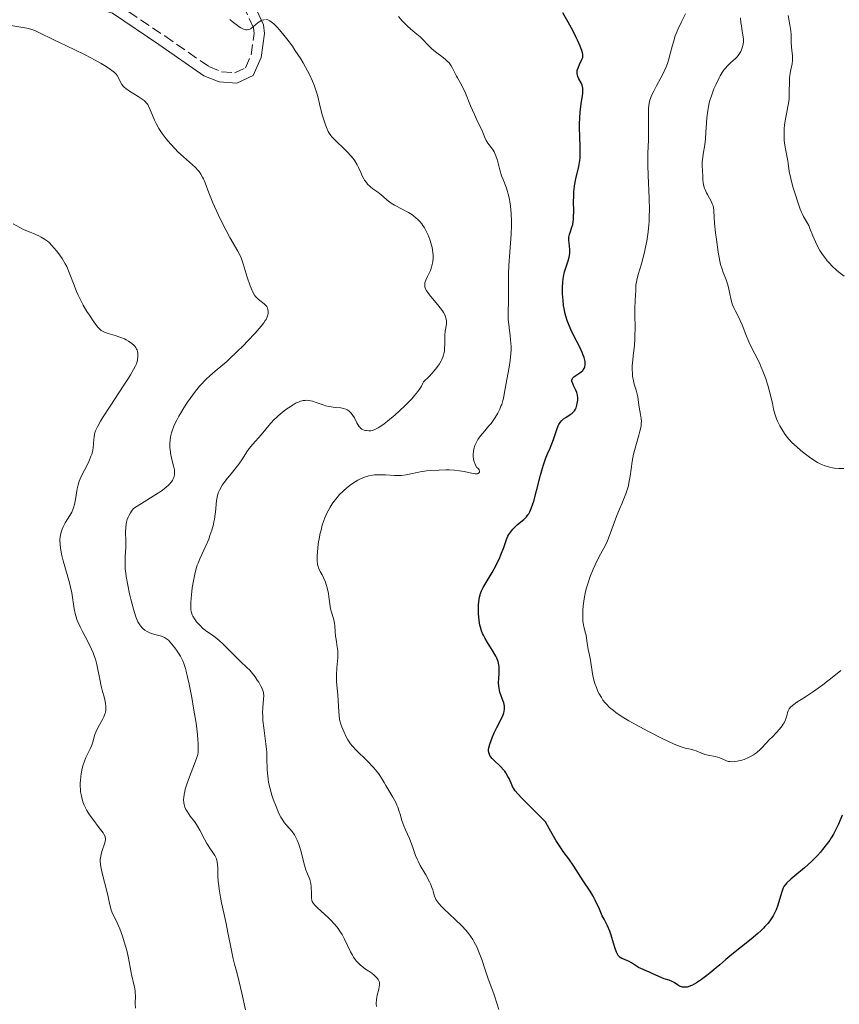
# Model space of a CAD drawing. Units: metres. Extents: x 651336 to 654789, y 4750920 to 4753307.
# Drawn here: x 652083 to 652223, y 4752641 to 4752809 of the extents above; entities that cross this region are included whole.
import ezdxf

# ---------------------------------------------------------------- set-up
doc = ezdxf.new("R2010")
doc.units = ezdxf.units.M
doc.header["$MEASUREMENT"] = 0
doc.linetypes.add('DGN Style 3', pattern=[2.435891, 1.739922, -0.695969])
for name, color, linetype, lineweight in [('Camino', 7, 'DGN Style 3', 0), ('Curva de nivel directora', 30, 'Continuous', 30), ('Curva de nivel intermedia', 30, 'Continuous', 0), ('Margen derecho', 7, 'Continuous', 0)]:
    doc.layers.add(name, color=color, linetype=linetype, lineweight=lineweight)

msp = doc.modelspace()

# ---------------------------------------------------------------- linework, layer by layer
at = {"layer": 'Camino', "color": 7, "linetype": 'DGN Style 3', "lineweight": 0}
msp.add_polyline3d([(652089.28, 4752813.44, 1013.66), (652096.74, 4752812.63, 1012.71), (652099.74, 4752811.8, 1012.71), (652107.88, 4752806.3, 1012.6), (652115.41, 4752801.09, 1011.51), (652117.57, 4752800.22, 1011.39), (652119.82, 4752800.05, 1011.27), (652121.61, 4752800.88, 1010.83), (652122.61, 4752803.12, 1010.83), (652123.11, 4752806.74, 1010.49), (652122.99, 4752807.69, 1010.32), (652121.27, 4752811.43, 1009.61), (652118, 4752817.01, 1009.61), (652112.54, 4752830.22, 1009.61)], dxfattribs=at)
at = {"layer": 'Curva de nivel directora', "color": 30, "linetype": 'Continuous', "lineweight": 30, "elevation": 1000, "flags": 128}
for points in [[(652179.04, 4752749.36), (652179.14, 4752749.48), (652179.28, 4752749.7), (652179.34, 4752749.82), (652179.41, 4752750.01), (652179.46, 4752750.34), (652179.46, 4752750.71), (652179.44, 4752750.91), (652179.35, 4752751.35), (652179.28, 4752751.59), (652179.14, 4752751.98), (652178.96, 4752752.41), (652178.53, 4752753.34), (652177.49, 4752755.36), (652177.01, 4752756.35), (652176.61, 4752757.28), (652176.44, 4752757.73), (652176.16, 4752758.61), (652176.01, 4752759.21), (652175.93, 4752759.61), (652175.79, 4752760.44), (652175.7, 4752761.32), (652175.66, 4752761.77), (652175.63, 4752762.46), (652175.62, 4752763.48), (652175.68, 4752764.45), (652175.73, 4752764.91), (652175.8, 4752765.35), (652175.97, 4752766.14), (652176.16, 4752766.84), (652176.55, 4752768.01), (652176.73, 4752768.63), (652176.79, 4752768.92), (652176.85, 4752769.33), (652176.86, 4752769.54), (652176.85, 4752769.99), (652176.8, 4752770.47), (652176.72, 4752771.16), (652176.7, 4752771.51), (652176.71, 4752772.03), (652176.74, 4752772.28), (652176.8, 4752772.53), (652176.96, 4752773.02), (652177.22, 4752773.76), (652177.34, 4752774.2), (652177.43, 4752774.71), (652177.46, 4752774.99), (652177.5, 4752775.46), (652177.51, 4752776.53), (652177.5, 4752778.13), (652177.51, 4752778.97), (652177.55, 4752779.8), (652177.59, 4752780.21), (652177.66, 4752780.81), (652177.87, 4752781.96), (652178.36, 4752784.09), (652178.54, 4752785.08), (652178.6, 4752785.55), (652178.64, 4752786.47), (652178.63, 4752787.38), (652178.53, 4752789.27), (652178.51, 4752790.63), (652178.51, 4752791.32), (652178.55, 4752792.36), (652178.62, 4752793.36), (652178.67, 4752793.84), (652178.85, 4752795.14), (652179.01, 4752796.14), (652179.06, 4752796.58), (652179.07, 4752797.18), (652179.05, 4752797.44), (652178.94, 4752797.92), (652178.77, 4752798.33), (652178.4, 4752799.02), (652178.21, 4752799.42), (652178.14, 4752799.62), (652178.08, 4752799.92), (652178.09, 4752800.25), (652178.12, 4752800.43), (652178.17, 4752800.62), (652178.31, 4752801.02), (652178.49, 4752801.43), (652178.86, 4752802.21), (652178.99, 4752802.51), (652179.04, 4752802.66), (652179.07, 4752802.92), (652179.05, 4752803.23), (652179.02, 4752803.41), (652178.9, 4752803.85), (652178.81, 4752804.12), (652178.63, 4752804.58), (652178.18, 4752805.59), (652177.9, 4752806.18), (652177.42, 4752807.13), (652176.58, 4752808.67), (652175.64, 4752810.25)], [(652165.4, 4752693.35), (652165.1, 4752694.18), (652164.96, 4752694.62), (652164.81, 4752695.28), (652164.76, 4752695.61), (652164.73, 4752696.28), (652164.75, 4752696.93), (652164.81, 4752697.76), (652164.82, 4752698.16), (652164.82, 4752698.66), (652164.81, 4752698.91), (652164.76, 4752699.28), (652164.63, 4752699.84), (652164.42, 4752700.42), (652164.28, 4752700.72), (652164.11, 4752701.04), (652163.71, 4752701.71), (652162.83, 4752703.08), (652162.43, 4752703.75), (652162.13, 4752704.32), (652162, 4752704.6), (652161.84, 4752705.02), (652161.64, 4752705.68), (652161.56, 4752706.04), (652161.44, 4752706.8), (652161.33, 4752707.97), (652161.31, 4752708.59), (652161.32, 4752709.51), (652161.4, 4752710.39), (652161.48, 4752710.79), (652161.57, 4752711.16), (652161.64, 4752711.39), (652161.81, 4752711.83), (652162.12, 4752712.45), (652162.96, 4752713.82), (652163.62, 4752714.98), (652163.97, 4752715.61), (652164.47, 4752716.58), (652164.92, 4752717.53), (652165.12, 4752717.99), (652165.59, 4752719.21), (652166.07, 4752720.57), (652166.32, 4752721.15), (652166.47, 4752721.42), (652166.8, 4752721.92), (652167.17, 4752722.37), (652167.43, 4752722.64), (652167.94, 4752723.13), (652169.01, 4752724.01), (652169.48, 4752724.47), (652169.73, 4752724.79), (652169.85, 4752724.98), (652170.03, 4752725.29), (652170.3, 4752725.89), (652170.58, 4752726.67), (652170.72, 4752727.14), (652171.17, 4752728.88), (652171.84, 4752731.53), (652172.19, 4752732.76), (652172.36, 4752733.32), (652172.72, 4752734.3), (652173.07, 4752735.16), (652173.5, 4752736.16), (652173.69, 4752736.62), (652174.06, 4752737.62), (652174.46, 4752738.81), (652174.64, 4752739.33), (652174.87, 4752739.92), (652175, 4752740.18), (652175.22, 4752740.53), (652175.47, 4752740.83), (652175.62, 4752740.97), (652175.79, 4752741.11), (652176.15, 4752741.36), (652176.91, 4752741.85), (652177.25, 4752742.09), (652177.39, 4752742.22), (652177.63, 4752742.49), (652177.81, 4752742.79), (652177.91, 4752743), (652178.06, 4752743.47), (652178.17, 4752744), (652178.2, 4752744.29), (652178.22, 4752744.72), (652178.17, 4752745.17), (652178.13, 4752745.38), (652178.06, 4752745.6), (652177.89, 4752746.02), (652177.5, 4752746.78), (652177.34, 4752747.12), (652177.24, 4752747.39), (652177.21, 4752747.52), (652177.2, 4752747.69), (652177.23, 4752747.86), (652177.35, 4752748.1), (652177.54, 4752748.28), (652177.68, 4752748.4), (652178.03, 4752748.62), (652178.56, 4752748.96), (652178.81, 4752749.15), (652179.04, 4752749.36)], [(652209.81, 4752654.42), (652209.35, 4752653.98), (652208.84, 4752653.51), (652207.72, 4752652.56), (652204.42, 4752649.95), (652203.39, 4752649.09), (652202.38, 4752648.18), (652201.79, 4752647.66), (652200.76, 4752646.81), (652200.17, 4752646.36), (652199.27, 4752645.69), (652198.4, 4752645.12), (652198, 4752644.89), (652197.64, 4752644.7), (652197.41, 4752644.6), (652197.01, 4752644.46), (652196.83, 4752644.42), (652196.49, 4752644.38), (652196.2, 4752644.38), (652196.02, 4752644.41), (652195.7, 4752644.52), (652195.53, 4752644.59), (652195.21, 4752644.78), (652194.61, 4752645.19), (652194.28, 4752645.38), (652193.75, 4752645.59), (652192.94, 4752645.82), (652192.52, 4752645.97), (652191.87, 4752646.25), (652190.98, 4752646.68), (652190.53, 4752646.9), (652189.85, 4752647.19), (652188.97, 4752647.56), (652188.57, 4752647.76), (652188.02, 4752648.09), (652187.33, 4752648.54), (652186.98, 4752648.74), (652186.42, 4752648.99), (652185.73, 4752649.3), (652185.43, 4752649.47), (652185.19, 4752649.68), (652185.08, 4752649.8), (652184.9, 4752650.1), (652184.79, 4752650.34), (652184.57, 4752650.95), (652184.31, 4752651.87), (652183.9, 4752653.26), (652183.66, 4752653.93), (652183.28, 4752654.81), (652182.7, 4752655.94), (652182.38, 4752656.56), (652181.88, 4752657.65), (652181.18, 4752659.18), (652180.83, 4752659.88), (652180.31, 4752660.76), (652179.12, 4752662.52), (652177.54, 4752664.97), (652176.68, 4752666.22), (652176.29, 4752666.74), (652175.73, 4752667.5), (652175.41, 4752667.96), (652174.86, 4752668.79), (652174.55, 4752669.29), (652173.84, 4752670.52), (652173.42, 4752671.26), (652172.73, 4752672.56), (652171.27, 4752673.98), (652169.19, 4752676.04), (652168.71, 4752676.54), (652168.01, 4752677.3), (652167.57, 4752677.84), (652167.38, 4752678.11), (652167.12, 4752678.57), (652166.88, 4752679.11), (652166.52, 4752679.89), (652166.32, 4752680.28), (652165.98, 4752680.87), (652165.78, 4752681.14), (652165.57, 4752681.41), (652165.12, 4752681.91), (652163.81, 4752683.12), (652163.65, 4752683.29), (652163.4, 4752683.58), (652163.23, 4752683.84), (652163.15, 4752684.01), (652163.06, 4752684.32), (652163.02, 4752684.64), (652163.03, 4752684.82), (652163.08, 4752685.14), (652163.26, 4752685.78), (652163.7, 4752686.99), (652163.97, 4752687.66), (652164.4, 4752688.61), (652165.44, 4752690.56), (652165.64, 4752691.07), (652165.7, 4752691.34), (652165.75, 4752691.77), (652165.72, 4752692.24), (652165.67, 4752692.5), (652165.6, 4752692.77), (652165.4, 4752693.35)], [(652223.21, 4752673.65), (652222.59, 4752672.15), (652222.28, 4752671.44), (652222.11, 4752671.09), (652221.76, 4752670.43), (652221.37, 4752669.8), (652221.1, 4752669.4), (652220.52, 4752668.6), (652219.9, 4752667.81), (652219.56, 4752667.4), (652219, 4752666.78), (652218.36, 4752666.13), (652218, 4752665.79), (652216.79, 4752664.72), (652215.16, 4752663.34), (652214.48, 4752662.77), (652213.82, 4752662.16), (652213.58, 4752661.89), (652213.3, 4752661.5), (652213.19, 4752661.29), (652212.99, 4752660.8), (652212.7, 4752659.86), (652212.25, 4752658.35), (652211.96, 4752657.56), (652211.65, 4752656.88), (652211.47, 4752656.54), (652211.15, 4752656.03), (652210.78, 4752655.51), (652210.56, 4752655.25), (652210.08, 4752654.7), (652209.81, 4752654.42)]]:
    msp.add_lwpolyline(points, dxfattribs=at)
at = {"layer": 'Curva de nivel intermedia', "color": 30, "linetype": 'Continuous', "lineweight": 0, "flags": 128}
for points, elevation in [([(652163.94, 4752741.02), (652164.17, 4752741.37), (652164.59, 4752742.08), (652164.93, 4752742.8), (652165.13, 4752743.28), (652165.25, 4752743.6), (652165.45, 4752744.24), (652165.54, 4752744.6), (652165.7, 4752745.33), (652166.11, 4752747.82), (652166.51, 4752749.94), (652166.69, 4752751.09), (652166.81, 4752752.27), (652166.84, 4752752.86), (652166.84, 4752753.43), (652166.77, 4752754.56), (652166.69, 4752755.29), (652166.51, 4752756.67), (652166.4, 4752757.62), (652166.36, 4752758.06), (652166.34, 4752758.9), (652166.4, 4752761.55), (652166.4, 4752763.21), (652166.42, 4752765.8), (652166.48, 4752767.24), (652166.64, 4752769.52), (652166.87, 4752772.59), (652166.92, 4752774.07), (652166.93, 4752774.77), (652166.87, 4752776.11), (652166.76, 4752777.33), (652166.65, 4752778.08), (652166.57, 4752778.54), (652166.38, 4752779.39), (652166.26, 4752779.81), (652166, 4752780.57), (652165.48, 4752781.87), (652165.24, 4752782.51), (652164.94, 4752783.52), (652164.59, 4752784.86), (652164.42, 4752785.45), (652164.15, 4752786.19), (652163.95, 4752786.6), (652163.81, 4752786.84), (652163.52, 4752787.26), (652162.88, 4752788.06), (652162.6, 4752788.51), (652162.36, 4752789.05), (652162.06, 4752789.87), (652161.89, 4752790.3), (652161.56, 4752790.97), (652160.97, 4752792.13), (652160.6, 4752792.92), (652159.96, 4752794.42), (652159.08, 4752796.55), (652158.69, 4752797.44), (652158.21, 4752798.39), (652157.74, 4752799.17), (652157.54, 4752799.49), (652157.27, 4752800.04), (652156.89, 4752800.84), (652156.67, 4752801.22), (652156.55, 4752801.39), (652156.29, 4752801.73), (652155.99, 4752802.04), (652155.77, 4752802.25), (652155.28, 4752802.65), (652153.98, 4752803.6), (652153.32, 4752804.16), (652152.7, 4752804.79), (652151.85, 4752805.7), (652151.37, 4752806.17), (652150.53, 4752806.86), (652149.7, 4752807.53), (652149.27, 4752807.9), (652148.63, 4752808.53), (652148.31, 4752808.88), (652147.68, 4752809.63)], 1005), ([(652187.93, 4752754.74), (652187.94, 4752755.32), (652187.95, 4752756.54), (652187.9, 4752758.95), (652187.9, 4752759.99), (652187.95, 4752761.22), (652188.05, 4752762.35), (652188.09, 4752762.79), (652188.12, 4752763.97), (652188.19, 4752764.45), (652188.24, 4752764.72), (652188.51, 4752765.71), (652189.05, 4752767.5), (652189.36, 4752768.62), (652189.63, 4752769.76), (652189.76, 4752770.38), (652189.95, 4752771.37), (652190.18, 4752772.98), (652190.29, 4752774.14), (652190.34, 4752774.75), (652190.38, 4752775.69), (652190.4, 4752776.66), (652190.38, 4752778.67), (652190.21, 4752782.58), (652190.14, 4752784.29), (652190.13, 4752785.05), (652190.14, 4752786.38), (652190.22, 4752788.57), (652190.25, 4752789.57), (652190.25, 4752791.11), (652190.23, 4752793.05), (652190.25, 4752793.88), (652190.3, 4752794.52), (652190.34, 4752794.81), (652190.43, 4752795.22), (652190.63, 4752795.84), (652190.77, 4752796.18), (652191.13, 4752796.92), (652191.61, 4752797.82), (652192.35, 4752799.19), (652192.72, 4752799.93), (652193.24, 4752801.05), (652193.46, 4752801.61), (652193.65, 4752802.16), (652193.96, 4752803.25), (652194.33, 4752804.73), (652194.55, 4752805.5), (652194.81, 4752806.31), (652194.96, 4752806.73), (652195.23, 4752807.38), (652195.85, 4752808.73), (652196.53, 4752810.07)], 995), ([(652205.5, 4752802.96), (652205.76, 4752803.32), (652205.98, 4752803.68), (652206.1, 4752803.92), (652206.28, 4752804.43), (652206.39, 4752804.95), (652206.41, 4752805.23), (652206.41, 4752805.69), (652206.33, 4752806.47), (652206.22, 4752807.09), (652206.06, 4752808.03), (652205.99, 4752808.55), (652205.92, 4752809.39)], 990), ([(652223.54, 4752765.42), (652222.65, 4752766.12), (652222.21, 4752766.5), (652221.58, 4752767.09), (652220.98, 4752767.71), (652220.69, 4752768.04), (652220.42, 4752768.38), (652219.9, 4752769.08), (652219.44, 4752769.8), (652219.16, 4752770.28), (652218.67, 4752771.25), (652218.22, 4752772.29), (652217.74, 4752773.52), (652217.53, 4752774.02), (652217.22, 4752774.63), (652216.65, 4752775.59), (652216.4, 4752776.06), (652216.28, 4752776.34), (652216.08, 4752776.84), (652215.72, 4752777.83), (652215.14, 4752779.62), (652214.85, 4752780.61), (652214.47, 4752782.03), (652214.22, 4752783.26), (652214, 4752784.66), (652213.89, 4752785.33), (652213.5, 4752787.4), (652213.4, 4752788.14), (652213.36, 4752788.53), (652213.34, 4752788.92), (652213.33, 4752789.74), (652213.37, 4752790.56), (652213.42, 4752791.11), (652213.57, 4752792.19), (652213.79, 4752793.33), (652213.99, 4752794.32), (652214.08, 4752794.82), (652214.17, 4752795.59), (652214.2, 4752795.99), (652214.22, 4752796.8), (652214.23, 4752798.43), (652214.28, 4752799.21), (652214.32, 4752799.59), (652214.44, 4752800.3), (652214.7, 4752801.57), (652214.78, 4752802.13), (652214.79, 4752802.4), (652214.76, 4752802.9), (652214.63, 4752803.87), (652214.57, 4752804.39), (652214.55, 4752805.25), (652214.54, 4752806.52), (652214.49, 4752807.19), (652214.44, 4752807.52), (652214.32, 4752808.21), (652214.01, 4752809.8)], 985), ([(652097.63, 4752801.28), (652097.04, 4752801.63), (652096.04, 4752802.2), (652094.34, 4752803.1), (652092.49, 4752803.99), (652090.07, 4752805.13), (652088.98, 4752805.65), (652086.47, 4752806.92), (652085.78, 4752807.22), (652085.44, 4752807.34), (652085.11, 4752807.44), (652084.4, 4752807.62), (652081.02, 4752808.2)], 1015), ([(652124.88, 4752809.09), (652124.74, 4752809.07), (652124.48, 4752808.99), (652124.25, 4752808.88), (652123.82, 4752808.6), (652123, 4752807.93), (652122.65, 4752807.65), (652122.48, 4752807.54), (652122.18, 4752807.4), (652121.9, 4752807.35), (652121.72, 4752807.35), (652121.59, 4752807.38), (652121.32, 4752807.46), (652120.84, 4752807.69), (652120.55, 4752807.87), (652120.03, 4752808.24), (652119.38, 4752808.78), (652118.99, 4752809.12)], 1010), ([(652152.18, 4752764.28), (652152.35, 4752764.74), (652152.65, 4752765.37), (652152.96, 4752766.02), (652153.12, 4752766.39), (652153.33, 4752766.97), (652153.49, 4752767.62), (652153.55, 4752767.96), (652153.59, 4752768.5), (652153.58, 4752769.07), (652153.54, 4752769.46), (652153.4, 4752770.27), (652153.31, 4752770.67), (652153.07, 4752771.48), (652152.77, 4752772.26), (652152.56, 4752772.75), (652152.41, 4752773.06), (652152.09, 4752773.64), (652151.82, 4752774.07), (652151.64, 4752774.33), (652151.26, 4752774.8), (652151.06, 4752775), (652150.66, 4752775.37), (652150.25, 4752775.7), (652149.96, 4752775.89), (652149.37, 4752776.25), (652148.32, 4752776.82), (652146.99, 4752777.52), (652146.43, 4752777.86), (652146.19, 4752778.02), (652145.77, 4752778.34), (652145.09, 4752778.97), (652144.75, 4752779.27), (652144.16, 4752779.71), (652143.3, 4752780.31), (652142.9, 4752780.64), (652142.42, 4752781.1), (652142.21, 4752781.36), (652141.92, 4752781.78), (652141.78, 4752782), (652141.52, 4752782.5), (652141.28, 4752783.06), (652140.9, 4752783.9), (652140.67, 4752784.35), (652140.23, 4752785.07), (652139.96, 4752785.44), (652139.65, 4752785.82), (652138.95, 4752786.58), (652138.2, 4752787.33), (652137.24, 4752788.24), (652136.83, 4752788.63), (652136.35, 4752789.13), (652136.17, 4752789.35), (652135.87, 4752789.77), (652135.71, 4752790.06), (652135.42, 4752790.71), (652135.2, 4752791.32), (652134.74, 4752792.72), (652134.45, 4752793.78), (652134.24, 4752794.73), (652133.94, 4752796), (652133.73, 4752796.74), (652133.32, 4752797.93), (652133.05, 4752798.62), (652132.53, 4752799.75), (652131.87, 4752801.02), (652131.47, 4752801.71), (652131.04, 4752802.42), (652130.06, 4752803.9), (652129.61, 4752804.56), (652128.68, 4752805.82), (652128.01, 4752806.67), (652127.38, 4752807.42), (652127.09, 4752807.74), (652126.68, 4752808.15), (652126.44, 4752808.38), (652125.99, 4752808.73), (652125.79, 4752808.86), (652125.42, 4752809.03), (652125.09, 4752809.1)], 1010), ([(652223.52, 4752732.66), (652222.65, 4752732.7), (652221.92, 4752732.76), (652221.57, 4752732.81), (652221.06, 4752732.91), (652220.54, 4752733.06), (652220.28, 4752733.14), (652219.74, 4752733.36), (652219.47, 4752733.49), (652219.04, 4752733.72), (652218.59, 4752733.98), (652217.66, 4752734.6), (652216.73, 4752735.3), (652216.13, 4752735.79), (652215.06, 4752736.74), (652214.72, 4752737.07), (652214.14, 4752737.68), (652213.67, 4752738.25), (652213.4, 4752738.62), (652212.93, 4752739.37), (652212.61, 4752739.96), (652212.22, 4752740.76), (652212.05, 4752741.15), (652211.74, 4752742), (652211.55, 4752742.76), (652211.34, 4752743.82), (652211.21, 4752744.45), (652211.03, 4752745.19), (652210.56, 4752746.86), (652210.15, 4752748.12), (652209.73, 4752749.26), (652209.45, 4752749.95), (652209.25, 4752750.39), (652208.84, 4752751.24), (652207.82, 4752753.15), (652207.31, 4752754.24), (652206.82, 4752755.47), (652206.19, 4752757.13), (652205.87, 4752757.88), (652205.39, 4752758.81), (652204.99, 4752759.55), (652204.81, 4752759.93), (652204.56, 4752760.55), (652204.45, 4752760.9), (652204.26, 4752761.64), (652203.93, 4752763.22), (652203.75, 4752763.97), (652203.65, 4752764.31), (652203.43, 4752764.95), (652202.98, 4752766.07), (652202.78, 4752766.59), (652202.53, 4752767.39), (652202.39, 4752767.99), (652202.11, 4752769.53), (652201.81, 4752771.66), (652201.66, 4752772.8), (652201.51, 4752774.37), (652201.39, 4752776.55), (652201.3, 4752777.1), (652201.24, 4752777.37), (652201.15, 4752777.63), (652200.93, 4752778.16), (652200.66, 4752778.68), (652200.3, 4752779.32), (652200.14, 4752779.62), (652199.87, 4752780.15), (652199.77, 4752780.4), (652199.65, 4752780.76), (652199.54, 4752781.3), (652199.5, 4752781.88), (652199.49, 4752782.69), (652199.47, 4752783.11), (652199.44, 4752783.52), (652199.39, 4752784.1), (652199.38, 4752784.41), (652199.4, 4752784.92), (652199.42, 4752785.2), (652199.57, 4752786.17), (652199.83, 4752787.8), (652199.94, 4752788.79), (652200.01, 4752789.89), (652200.1, 4752791.51), (652200.17, 4752792.36), (652200.33, 4752793.64), (652200.45, 4752794.28), (652200.6, 4752794.92), (652200.71, 4752795.33), (652200.96, 4752796.14), (652201.39, 4752797.28), (652201.69, 4752797.98), (652202.27, 4752799.16), (652202.46, 4752799.52), (652202.81, 4752800.11), (652203.13, 4752800.57), (652203.34, 4752800.83), (652203.76, 4752801.28), (652204.29, 4752801.77), (652205.02, 4752802.44), (652205.35, 4752802.78), (652205.5, 4752802.96)], 990), ([(652109.04, 4752734.47), (652108.93, 4752735), (652108.8, 4752735.83), (652108.77, 4752736.26), (652108.76, 4752737.04), (652108.79, 4752737.44), (652108.89, 4752738.08), (652109.05, 4752738.76), (652109.16, 4752739.11), (652109.44, 4752739.86), (652109.62, 4752740.26), (652109.92, 4752740.9), (652110.28, 4752741.57), (652110.55, 4752742.04), (652111.13, 4752743), (652111.77, 4752743.97), (652112.68, 4752745.23), (652113.14, 4752745.83), (652113.82, 4752746.67), (652114.15, 4752747.05), (652114.64, 4752747.58), (652114.95, 4752747.89), (652115.57, 4752748.48), (652116.48, 4752749.27), (652117.75, 4752750.32), (652118.44, 4752750.9), (652118.98, 4752751.4), (652120.12, 4752752.47), (652121.27, 4752753.61), (652122, 4752754.36), (652123.28, 4752755.72), (652124.31, 4752756.89), (652124.78, 4752757.5), (652125.01, 4752757.85), (652125.13, 4752758.06), (652125.32, 4752758.47), (652125.44, 4752758.86), (652125.47, 4752759.05), (652125.5, 4752759.33), (652125.46, 4752759.72), (652125.39, 4752759.97), (652125.34, 4752760.08), (652125.24, 4752760.25), (652125.12, 4752760.41), (652124.83, 4752760.7), (652123.77, 4752761.52), (652123.49, 4752761.79), (652123.35, 4752761.94), (652123.16, 4752762.2), (652122.87, 4752762.69), (652122.58, 4752763.35), (652122.43, 4752763.76), (652121.94, 4752765.27), (652121.24, 4752767.52), (652120.88, 4752768.52), (652120.71, 4752768.95), (652120.34, 4752769.69), (652118.96, 4752772.02), (652118.34, 4752773.17), (652117.43, 4752774.96), (652116.98, 4752775.9), (652116.07, 4752777.92), (652115.39, 4752779.59), (652114.75, 4752781.3), (652114.47, 4752781.96), (652114.33, 4752782.26), (652114.05, 4752782.77), (652113.75, 4752783.21), (652113.54, 4752783.46), (652113.1, 4752783.92), (652111.07, 4752785.72), (652110.14, 4752786.61), (652109.64, 4752787.12), (652108.87, 4752787.95), (652108.14, 4752788.82), (652107.79, 4752789.26), (652107.47, 4752789.71), (652106.9, 4752790.58), (652106.42, 4752791.43), (652106.15, 4752791.96), (652105.72, 4752792.94), (652105.25, 4752794.12), (652104.98, 4752794.62), (652104.74, 4752794.93), (652104.6, 4752795.09), (652104.36, 4752795.32), (652104.06, 4752795.55), (652103.37, 4752796.01), (652101.87, 4752796.93), (652101.24, 4752797.38), (652100.98, 4752797.6), (652100.83, 4752797.74), (652100.59, 4752798.03), (652100.33, 4752798.44), (652099.99, 4752799.17), (652099.77, 4752799.58), (652099.62, 4752799.78), (652099.32, 4752800.09), (652098.88, 4752800.45), (652098.6, 4752800.65), (652097.63, 4752801.28)], 1015), ([(652102.07, 4752748.62), (652102.59, 4752749.51), (652102.92, 4752750.16), (652103.06, 4752750.51), (652103.12, 4752750.71), (652103.22, 4752751.11), (652103.31, 4752751.73), (652103.32, 4752752.05), (652103.3, 4752752.37), (652103.27, 4752752.54), (652103.17, 4752752.86), (652103.09, 4752753.02), (652102.95, 4752753.26), (652102.77, 4752753.49), (652102.63, 4752753.65), (652102.31, 4752753.94), (652101.74, 4752754.35), (652101.32, 4752754.59), (652101.02, 4752754.74), (652100.43, 4752755), (652100.09, 4752755.12), (652099.43, 4752755.32), (652098.24, 4752755.64), (652097.73, 4752755.82), (652097.29, 4752756.03), (652097.09, 4752756.17), (652096.7, 4752756.51), (652096.43, 4752756.81), (652095.82, 4752757.63), (652095.05, 4752758.76), (652094.64, 4752759.42), (652094.01, 4752760.5), (652093.41, 4752761.63), (652093.14, 4752762.21), (652092.89, 4752762.78), (652092.45, 4752763.91), (652091.64, 4752766.06), (652091.2, 4752767.05), (652090.95, 4752767.53), (652090.41, 4752768.42), (652089.84, 4752769.24), (652089.44, 4752769.74), (652088.68, 4752770.63), (652088.19, 4752771.13), (652087.92, 4752771.36), (652087.44, 4752771.72), (652086.82, 4752772.08), (652086.45, 4752772.27), (652085.52, 4752772.69), (652084.96, 4752772.92), (652083.98, 4752773.3), (652082.07, 4752774.34)], 1020), ([(652120.51, 4752733.41), (652121.11, 4752734.3), (652121.88, 4752735.5), (652122.27, 4752736.06), (652122.89, 4752736.83), (652124.28, 4752738.4), (652125.92, 4752740.34), (652126.54, 4752741), (652126.86, 4752741.32), (652127.18, 4752741.62), (652127.85, 4752742.2), (652128.53, 4752742.72), (652128.96, 4752743.03), (652129.76, 4752743.54), (652130.29, 4752743.83), (652130.53, 4752743.94), (652130.98, 4752744.12), (652131.25, 4752744.2), (652131.43, 4752744.24), (652131.78, 4752744.28), (652131.98, 4752744.29), (652132.37, 4752744.26), (652132.78, 4752744.19), (652133.07, 4752744.12), (652133.67, 4752743.93), (652134.7, 4752743.55), (652135.27, 4752743.36), (652135.9, 4752743.21), (652136.23, 4752743.16), (652136.92, 4752743.09), (652137.86, 4752742.99), (652138.32, 4752742.91), (652138.74, 4752742.77), (652138.94, 4752742.68), (652139.22, 4752742.5), (652139.48, 4752742.28), (652139.63, 4752742.1), (652139.92, 4752741.72), (652140.17, 4752741.29), (652140.61, 4752740.44), (652140.94, 4752739.9), (652141.11, 4752739.69), (652141.22, 4752739.57), (652141.46, 4752739.38), (652141.58, 4752739.31), (652141.83, 4752739.21), (652142.08, 4752739.14), (652142.26, 4752739.12), (652142.61, 4752739.1), (652142.99, 4752739.11), (652143.19, 4752739.15), (652143.56, 4752739.26), (652144, 4752739.46), (652144.25, 4752739.61), (652144.86, 4752740), (652145.22, 4752740.26), (652145.82, 4752740.72), (652147.11, 4752741.79), (652147.82, 4752742.42), (652148.9, 4752743.45), (652149.93, 4752744.54), (652150.41, 4752745.09), (652150.99, 4752745.81), (652151.24, 4752746.17), (652151.58, 4752746.69), (652151.85, 4752747.2), (652151.96, 4752747.44), (652152.88, 4752748.36), (652153.39, 4752748.91), (652153.69, 4752749.24), (652154.2, 4752749.86), (652154.51, 4752750.27), (652154.69, 4752750.52), (652154.97, 4752750.99), (652155.08, 4752751.21), (652155.25, 4752751.61), (652155.37, 4752751.99), (652155.42, 4752752.22), (652155.49, 4752752.69), (652155.52, 4752753.08), (652155.56, 4752753.87), (652155.58, 4752755.39), (652155.64, 4752756.07), (652155.83, 4752757.27), (652155.85, 4752757.66), (652155.84, 4752757.86), (652155.77, 4752758.28), (652155.7, 4752758.5), (652155.55, 4752758.85), (652155.34, 4752759.23), (652155.16, 4752759.5), (652154.77, 4752760.05), (652154.09, 4752760.9), (652153.2, 4752761.97), (652152.82, 4752762.44), (652152.41, 4752763.03), (652152.28, 4752763.28), (652152.17, 4752763.6), (652152.14, 4752763.75), (652152.14, 4752764.06), (652152.18, 4752764.28)], 1010), ([(652204.81, 4752682.78), (652204.31, 4752682.77), (652204.09, 4752682.79), (652203.89, 4752682.82), (652203.52, 4752682.94), (652202.81, 4752683.26), (652202.38, 4752683.43), (652201.58, 4752683.63), (652200.39, 4752683.88), (652199.83, 4752684.02), (652199.13, 4752684.27), (652198.36, 4752684.62), (652197.99, 4752684.76), (652197.39, 4752684.91), (652196.5, 4752685.1), (652196, 4752685.23), (652195.17, 4752685.53), (652194.49, 4752685.81), (652192.67, 4752686.68), (652190.13, 4752687.98), (652188.77, 4752688.7), (652186.89, 4752689.74), (652186.36, 4752690.06), (652185.44, 4752690.64), (652184.7, 4752691.16), (652184.29, 4752691.46), (652183.63, 4752692.01), (652183.07, 4752692.54), (652182.86, 4752692.77), (652182.49, 4752693.26), (652182.22, 4752693.68), (652181.84, 4752694.35), (652181.64, 4752694.74), (652181.37, 4752695.39), (652181.12, 4752696.1), (652181.01, 4752696.48), (652180.91, 4752696.88), (652180.74, 4752697.7), (652180.37, 4752700.05), (652180.2, 4752700.93), (652179.98, 4752701.86), (652179.9, 4752702.28), (652179.82, 4752702.92), (652179.71, 4752703.81), (652179.62, 4752704.29), (652179.48, 4752704.8), (652179.28, 4752705.57), (652179.19, 4752706.01), (652179.08, 4752706.77), (652179.04, 4752707.21), (652179.04, 4752708.07), (652179.06, 4752708.54), (652179.12, 4752709.29), (652179.28, 4752710.49), (652179.54, 4752711.75), (652179.71, 4752712.39), (652179.9, 4752713.04), (652180.34, 4752714.31), (652180.82, 4752715.52), (652181.15, 4752716.27), (652181.78, 4752717.57), (652182.91, 4752719.65), (652183.26, 4752720.37), (652183.44, 4752720.8), (652184.03, 4752722.34), (652184.87, 4752724.67), (652185.29, 4752725.75), (652185.69, 4752726.69), (652186.18, 4752727.8), (652186.4, 4752728.35), (652186.69, 4752729.23), (652186.82, 4752729.71), (652186.92, 4752730.23), (652187.11, 4752731.38), (652187.47, 4752733.88), (652187.71, 4752735.14), (652187.85, 4752735.75), (652188.18, 4752736.92), (652188.62, 4752738.37), (652188.8, 4752739.03), (652188.94, 4752739.66), (652188.98, 4752739.96), (652189.02, 4752740.39), (652189.03, 4752740.66), (652189.01, 4752741.17), (652188.91, 4752741.88), (652188.65, 4752743.1), (652188.53, 4752743.89), (652188.42, 4752744.86), (652188.34, 4752745.32), (652188.14, 4752746.04), (652187.82, 4752747.05), (652187.68, 4752747.6), (652187.54, 4752748.4), (652187.5, 4752748.83), (652187.47, 4752749.51), (652187.49, 4752750.23), (652187.51, 4752750.6), (652187.64, 4752751.81), (652187.86, 4752753.67), (652187.93, 4752754.74)], 995), ([(652095.62, 4752672.97), (652095.07, 4752673.75), (652094.64, 4752674.46), (652094.44, 4752674.83), (652094.18, 4752675.38), (652093.96, 4752675.96), (652093.87, 4752676.25), (652093.71, 4752676.86), (652093.65, 4752677.17), (652093.57, 4752677.66), (652093.53, 4752678.16), (652093.51, 4752678.51), (652093.51, 4752679.2), (652093.52, 4752679.56), (652093.58, 4752680.26), (652093.64, 4752680.72), (652093.82, 4752681.62), (652093.99, 4752682.25), (652094.14, 4752682.69), (652094.47, 4752683.51), (652095.17, 4752684.94), (652095.46, 4752685.59), (652095.58, 4752685.91), (652095.77, 4752686.54), (652096.01, 4752687.38), (652096.15, 4752687.8), (652096.41, 4752688.43), (652096.77, 4752689.07), (652097.29, 4752689.96), (652097.52, 4752690.42), (652097.71, 4752690.9), (652097.78, 4752691.14), (652097.86, 4752691.52), (652097.88, 4752691.91), (652097.87, 4752692.17), (652097.81, 4752692.73), (652097.61, 4752693.61), (652097.26, 4752694.92), (652097.08, 4752695.64), (652096.85, 4752696.81), (652096.52, 4752698.47), (652096.32, 4752699.34), (652096.08, 4752700.21), (652095.94, 4752700.65), (652095.7, 4752701.3), (652095.42, 4752701.95), (652094.78, 4752703.23), (652093.88, 4752704.91), (652093.46, 4752705.74), (652093.09, 4752706.56), (652092.94, 4752706.97), (652092.74, 4752707.58), (652092.64, 4752707.99), (652092.47, 4752708.82), (652092.05, 4752711.49), (652091.86, 4752712.48), (652091.74, 4752713), (652091.28, 4752714.65), (652090.61, 4752716.97), (652090.32, 4752718.11), (652090.12, 4752719.2), (652090.06, 4752719.73), (652090.04, 4752720.47), (652090.1, 4752721.15), (652090.18, 4752721.58), (652090.26, 4752721.86), (652090.44, 4752722.37), (652090.6, 4752722.74), (652090.96, 4752723.43), (652091.72, 4752724.68), (652092.05, 4752725.27), (652092.25, 4752725.7), (652092.36, 4752725.99), (652092.53, 4752726.56), (652092.7, 4752727.39), (652092.91, 4752728.9), (652092.97, 4752729.24), (652093.13, 4752729.89), (652093.33, 4752730.51), (652093.5, 4752730.92), (652093.9, 4752731.78), (652094.26, 4752732.49), (652094.77, 4752733.48), (652095.01, 4752733.99), (652095.33, 4752734.76), (652095.46, 4752735.13), (652095.56, 4752735.49), (652095.7, 4752736.2), (652095.78, 4752736.86), (652095.84, 4752737.67), (652095.87, 4752738.04), (652095.94, 4752738.5), (652096, 4752738.73), (652096.12, 4752739.11), (652096.43, 4752739.8), (652096.95, 4752740.72), (652097.3, 4752741.29), (652098.7, 4752743.46), (652100.83, 4752746.68), (652101.72, 4752748.06), (652102.07, 4752748.62)], 1020), ([(652137.27, 4752702.33), (652137.05, 4752703.58), (652136.97, 4752704.14), (652136.91, 4752704.91), (652136.86, 4752705.88), (652136.79, 4752706.37), (652136.59, 4752707.14), (652136.25, 4752708.22), (652136.11, 4752708.78), (652135.97, 4752709.64), (652135.84, 4752710.82), (652135.75, 4752711.43), (652135.54, 4752712.35), (652135.37, 4752712.95), (652135.25, 4752713.32), (652134.99, 4752713.98), (652134.71, 4752714.56), (652134.36, 4752715.14), (652134.22, 4752715.4), (652134.06, 4752715.77), (652133.99, 4752715.97), (652133.92, 4752716.34), (652133.86, 4752717.04), (652133.86, 4752717.88), (652133.89, 4752718.38), (652133.97, 4752719.22), (652134.09, 4752720.18), (652134.18, 4752720.7), (652134.37, 4752721.69), (652134.49, 4752722.21), (652134.71, 4752723.02), (652134.98, 4752723.84), (652135.13, 4752724.26), (652135.49, 4752725.09), (652135.69, 4752725.5), (652136.03, 4752726.1), (652136.41, 4752726.69), (652136.68, 4752727.08), (652137.28, 4752727.82), (652137.59, 4752728.17), (652138.24, 4752728.83), (652138.92, 4752729.44), (652139.38, 4752729.8), (652139.68, 4752730.03), (652140.28, 4752730.43), (652140.78, 4752730.71), (652141.11, 4752730.87), (652141.74, 4752731.14), (652142.05, 4752731.25), (652142.65, 4752731.42), (652143.24, 4752731.53), (652143.61, 4752731.58), (652144.34, 4752731.62), (652144.73, 4752731.62), (652145.49, 4752731.58), (652146.98, 4752731.47), (652147.75, 4752731.47), (652148.15, 4752731.5), (652148.97, 4752731.61), (652149.8, 4752731.76), (652150.88, 4752731.99), (652151.4, 4752732.09), (652152.47, 4752732.26), (652153.16, 4752732.33), (652154.62, 4752732.42), (652155.73, 4752732.43), (652156.32, 4752732.43), (652157.2, 4752732.39), (652158.07, 4752732.31), (652158.48, 4752732.25), (652158.87, 4752732.18), (652159.6, 4752732.02), (652160.41, 4752731.83), (652160.74, 4752731.77), (652161.02, 4752731.77), (652161.14, 4752731.78), (652161.24, 4752731.81), (652161.39, 4752731.92), (652161.46, 4752732.01), (652161.49, 4752732.17), (652161.43, 4752732.44), (652161.3, 4752732.64), (652161.2, 4752732.74), (652161.02, 4752732.87), (652160.8, 4752733.25), (652160.69, 4752733.51), (652160.53, 4752734.01), (652160.47, 4752734.26), (652160.42, 4752734.74), (652160.42, 4752735.2), (652160.44, 4752735.49), (652160.53, 4752736.04), (652160.68, 4752736.58), (652160.77, 4752736.83), (652161, 4752737.3), (652161.19, 4752737.62), (652161.67, 4752738.26), (652162.38, 4752739.09), (652163.09, 4752739.92), (652163.44, 4752740.35), (652163.94, 4752741.02)], 1005), ([(652115.29, 4752668.48), (652115.08, 4752668.82), (652114.67, 4752669.57), (652113.87, 4752671.11), (652113.48, 4752671.8), (652113.3, 4752672.09), (652112.94, 4752672.61), (652112.24, 4752673.49), (652111.91, 4752673.94), (652111.62, 4752674.38), (652111.48, 4752674.63), (652111.31, 4752675.04), (652111.18, 4752675.51), (652111.14, 4752675.77), (652111.1, 4752676.34), (652111.11, 4752676.65), (652111.17, 4752677.16), (652111.28, 4752677.72), (652111.38, 4752678.11), (652111.63, 4752678.93), (652112.08, 4752680.19), (652112.96, 4752682.4), (652113.36, 4752683.49), (652113.5, 4752684.02), (652113.55, 4752684.34), (652113.58, 4752685), (652113.57, 4752685.87), (652113.54, 4752686.41), (652113.46, 4752687.4), (652113.22, 4752689.35), (652112.81, 4752691.87), (652112.49, 4752693.68), (652112.04, 4752695.97), (652111.83, 4752696.95), (652111.54, 4752698.16), (652111.41, 4752698.65), (652111.15, 4752699.46), (652110.98, 4752699.92), (652110.85, 4752700.19), (652110.57, 4752700.72), (652110.02, 4752701.6), (652109.61, 4752702.16), (652109.34, 4752702.51), (652108.83, 4752703.11), (652108.5, 4752703.45), (652108.34, 4752703.59), (652108.04, 4752703.81), (652107.82, 4752703.93), (652107.32, 4752704.13), (652106.63, 4752704.32), (652105.6, 4752704.62), (652105.12, 4752704.8), (652104.9, 4752704.91), (652104.51, 4752705.16), (652104.18, 4752705.44), (652103.98, 4752705.64), (652103.63, 4752706.07), (652103.33, 4752706.56), (652103.19, 4752706.86), (652102.96, 4752707.44), (652102.56, 4752708.74), (652102.13, 4752710.41), (652101.9, 4752711.36), (652101.58, 4752712.84), (652101.33, 4752714.27), (652101.24, 4752714.93), (652101.17, 4752715.53), (652101.12, 4752716.59), (652101.14, 4752717.51), (652101.21, 4752718.6), (652101.24, 4752719.12), (652101.24, 4752720.33), (652101.22, 4752721.9), (652101.25, 4752722.63), (652101.32, 4752723.24), (652101.38, 4752723.53), (652101.51, 4752723.97), (652101.68, 4752724.42), (652101.8, 4752724.65), (652102.07, 4752725.14), (652102.23, 4752725.41), (652102.52, 4752725.82), (652102.91, 4752726.1), (652103.93, 4752726.75), (652106.36, 4752728.25), (652107.43, 4752728.96), (652107.87, 4752729.28), (652108.12, 4752729.49), (652108.54, 4752729.86), (652108.71, 4752730.04), (652108.98, 4752730.36), (652109.18, 4752730.65), (652109.28, 4752730.83), (652109.42, 4752731.17), (652109.54, 4752731.62), (652109.57, 4752731.86), (652109.56, 4752732.23), (652109.53, 4752732.44), (652109.44, 4752732.93), (652109.28, 4752733.53), (652109.04, 4752734.47)], 1015), ([(652132.73, 4752662.26), (652132.58, 4752662.71), (652132.17, 4752663.7), (652131.93, 4752664.34), (652131.58, 4752665.57), (652131.09, 4752667.44), (652130.83, 4752668.32), (652130.7, 4752668.71), (652130.42, 4752669.41), (652130.14, 4752670), (652129.95, 4752670.34), (652129.57, 4752670.91), (652129.14, 4752671.4), (652128.56, 4752672.01), (652128.26, 4752672.37), (652127.86, 4752672.98), (652127.65, 4752673.35), (652127.33, 4752673.98), (652126.83, 4752675.15), (652126.36, 4752676.4), (652126.13, 4752677.08), (652125.82, 4752678.15), (652125.57, 4752679.24), (652125.48, 4752679.79), (652125.41, 4752680.33), (652125.33, 4752681.38), (652125.29, 4752683.42), (652125.25, 4752684.4), (652125.21, 4752684.87), (652125.11, 4752685.82), (652124.85, 4752687.63), (652124.73, 4752688.51), (652124.6, 4752689.79), (652124.56, 4752690.59), (652124.55, 4752691.09), (652124.56, 4752692), (652124.73, 4752694.08), (652124.71, 4752694.4), (652124.69, 4752694.56), (652124.6, 4752694.87), (652124.52, 4752695.1), (652124.26, 4752695.62), (652123.88, 4752696.29), (652123.65, 4752696.65), (652123.26, 4752697.23), (652122.83, 4752697.8), (652122.6, 4752698.07), (652122.37, 4752698.33), (652121.87, 4752698.83), (652120.77, 4752699.85), (652120.16, 4752700.43), (652119.17, 4752701.43), (652117.8, 4752702.82), (652117.13, 4752703.43), (652116.81, 4752703.7), (652116.19, 4752704.18), (652115.07, 4752704.96), (652114.57, 4752705.33), (652114.34, 4752705.52), (652113.91, 4752705.93), (652113.53, 4752706.34), (652113.31, 4752706.6), (652112.93, 4752707.1), (652112.65, 4752707.55), (652112.54, 4752707.78), (652112.42, 4752708.15), (652112.35, 4752708.6), (652112.33, 4752708.86), (652112.32, 4752709.16), (652112.33, 4752709.84), (652112.38, 4752710.62), (652112.43, 4752711.17), (652112.57, 4752712.34), (652112.76, 4752713.53), (652112.87, 4752714.12), (652113.07, 4752714.98), (652113.29, 4752715.81), (652113.42, 4752716.2), (652113.56, 4752716.58), (652113.86, 4752717.31), (652114.9, 4752719.52), (652115.37, 4752720.66), (652115.59, 4752721.26), (652115.9, 4752722.18), (652116.16, 4752723.12), (652116.27, 4752723.58), (652116.36, 4752724.04), (652116.49, 4752724.93), (652116.58, 4752725.75), (652116.66, 4752726.72), (652116.7, 4752727.14), (652116.8, 4752727.87), (652116.9, 4752728.27), (652116.99, 4752728.51), (652117.21, 4752728.99), (652117.69, 4752729.83), (652118, 4752730.3), (652118.55, 4752731.03), (652119.18, 4752731.79), (652120.07, 4752732.85), (652120.51, 4752733.41)], 1010), ([(652164.76, 4752640.61), (652164.49, 4752641.48), (652163.95, 4752643.1), (652162.91, 4752645.99), (652162.44, 4752647.34), (652161.85, 4752649.1), (652161.55, 4752649.96), (652161.2, 4752650.81), (652161.02, 4752651.24), (652160.59, 4752652.07), (652160.35, 4752652.48), (652159.94, 4752653.09), (652159.49, 4752653.69), (652159.16, 4752654.09), (652158.45, 4752654.86), (652157.36, 4752655.93), (652155.43, 4752657.7), (652155.07, 4752658.04), (652154.55, 4752658.61), (652154.2, 4752659.06), (652154.05, 4752659.34), (652153.97, 4752659.51), (652153.84, 4752659.86), (652153.71, 4752660.3), (652153.51, 4752660.97), (652153.38, 4752661.35), (652153.12, 4752661.98), (652152.96, 4752662.33), (652152.33, 4752663.49), (652151.4, 4752665.11), (652151.01, 4752665.86), (652150.85, 4752666.2), (652150.59, 4752666.82), (652150.19, 4752668), (652149.97, 4752668.63), (652149.53, 4752669.69), (652148.88, 4752671.18), (652148.6, 4752671.87), (652148.28, 4752672.77), (652147.97, 4752673.82), (652147.81, 4752674.32), (652147.56, 4752675.02), (652147.41, 4752675.37), (652147.17, 4752675.92), (652146.73, 4752676.76), (652146.23, 4752677.61), (652145.54, 4752678.71), (652145.23, 4752679.24), (652144.64, 4752680.24), (652144.27, 4752680.79), (652143.77, 4752681.4), (652143.46, 4752681.75), (652142.29, 4752682.95), (652140.55, 4752684.67), (652139.82, 4752685.47), (652139.52, 4752685.83), (652139.07, 4752686.47), (652138.75, 4752687.03), (652138.35, 4752687.93), (652138.01, 4752688.7), (652137.85, 4752689.14), (652137.72, 4752689.7), (652137.66, 4752690.03), (652137.53, 4752691.26), (652137.4, 4752693.17), (652137.34, 4752694.08), (652137.13, 4752696.4), (652137.11, 4752697.14), (652137.11, 4752697.52), (652137.19, 4752698.75), (652137.33, 4752700.44), (652137.35, 4752701.25), (652137.34, 4752701.62), (652137.27, 4752702.33)], 1005), ([(652222.98, 4752698.28), (652222.38, 4752697.78), (652221.03, 4752696.69), (652219.94, 4752695.86), (652218.35, 4752694.71), (652216.96, 4752693.79), (652215.51, 4752692.88), (652214.98, 4752692.52), (652214.77, 4752692.36), (652214.43, 4752692.06), (652214.19, 4752691.77), (652214.08, 4752691.57), (652214.02, 4752691.43), (652213.92, 4752691.14), (652213.83, 4752690.78), (652213.69, 4752690.22), (652213.59, 4752689.91), (652213.36, 4752689.41), (652213.2, 4752689.15), (652213.01, 4752688.88), (652212.55, 4752688.32), (652212.02, 4752687.74), (652211.28, 4752686.97), (652210.92, 4752686.6), (652209.55, 4752685.11), (652209.11, 4752684.68), (652208.88, 4752684.48), (652208.65, 4752684.29), (652208.15, 4752683.94), (652207.63, 4752683.64), (652207.27, 4752683.46), (652206.52, 4752683.15), (652206.13, 4752683.03), (652205.36, 4752682.85), (652204.81, 4752682.78)], 995), ([(652102.88, 4752640.79), (652102.87, 4752641.64), (652102.89, 4752642.9), (652102.87, 4752643.47), (652102.84, 4752643.76), (652102.72, 4752644.38), (652102.23, 4752646.55), (652101.99, 4752647.8), (652101.64, 4752649.64), (652101.42, 4752650.61), (652101, 4752652.12), (652100.69, 4752653.1), (652100.24, 4752654.3), (652100.02, 4752654.84), (652099.54, 4752655.84), (652098.99, 4752656.95), (652098.78, 4752657.49), (652098.69, 4752657.78), (652098.53, 4752658.4), (652098.26, 4752659.77), (652098.1, 4752660.52), (652097.15, 4752664.03), (652096.98, 4752664.9), (652096.93, 4752665.3), (652096.91, 4752665.87), (652096.92, 4752666.15), (652096.98, 4752666.69), (652097.04, 4752666.97), (652097.18, 4752667.51), (652097.66, 4752668.97), (652097.76, 4752669.3), (652097.78, 4752669.45), (652097.8, 4752669.67), (652097.76, 4752669.9), (652097.73, 4752670.02), (652097.54, 4752670.43), (652097.39, 4752670.66), (652096.74, 4752671.53), (652095.62, 4752672.97)], 1020), ([(652121.61, 4752640.51), (652121.02, 4752643.35), (652120.58, 4752645.28), (652120.19, 4752646.72), (652119.74, 4752648.31), (652119.52, 4752649.21), (652119.17, 4752650.92), (652118.63, 4752653.71), (652118.33, 4752655.22), (652118, 4752656.75), (652117.57, 4752658.75), (652117.38, 4752659.72), (652117.15, 4752661.08), (652117.07, 4752661.72), (652117.01, 4752662.32), (652116.95, 4752663.42), (652116.92, 4752664.68), (652116.89, 4752665.22), (652116.83, 4752665.71), (652116.78, 4752665.94), (652116.69, 4752666.25), (652116.61, 4752666.44), (652116.43, 4752666.81), (652116.09, 4752667.34), (652115.57, 4752668.07), (652115.29, 4752668.48)], 1015), ([(652143.92, 4752641.13), (652143.91, 4752641.56), (652143.95, 4752642.34), (652144.06, 4752643.01), (652144.31, 4752644.04), (652144.42, 4752644.53), (652144.44, 4752644.73), (652144.45, 4752645), (652144.43, 4752645.13), (652144.37, 4752645.37), (652144.21, 4752645.69), (652144.1, 4752645.86), (652143.89, 4752646.11), (652143.46, 4752646.51), (652142.89, 4752646.92), (652142.08, 4752647.47), (652141.7, 4752647.73), (652141.23, 4752648.12), (652140.97, 4752648.37), (652140.5, 4752648.9), (652140.05, 4752649.5), (652139.83, 4752649.83), (652139.5, 4752650.4), (652138.48, 4752652.57), (652138.07, 4752653.34), (652137.83, 4752653.74), (652137.41, 4752654.36), (652136.92, 4752654.99), (652136.64, 4752655.31), (652136.34, 4752655.63), (652135.7, 4752656.26), (652133.88, 4752657.9), (652133.37, 4752658.42), (652133.19, 4752658.65), (652133.01, 4752658.99), (652132.95, 4752659.17), (652132.88, 4752659.58), (652132.85, 4752660.34), (652132.84, 4752661.49), (652132.78, 4752662.02), (652132.73, 4752662.26)], 1010)]:
    msp.add_lwpolyline(points, dxfattribs=dict(at, elevation=elevation))
at = {"layer": 'Margen derecho', "color": 7, "linetype": 'Continuous', "lineweight": 0}
msp.add_polyline3d([(652089.09, 4752811.7, 1013.66), (652096.41, 4752810.9, 1012.71), (652099, 4752810.19, 1012.71), (652106.9, 4752804.85, 1012.6), (652114.57, 4752799.54, 1011.51), (652117.17, 4752798.49, 1011.39), (652120.15, 4752798.27, 1011.27), (652122.94, 4752799.57, 1010.83), (652124.31, 4752802.63, 1010.83), (652124.88, 4752806.74, 1010.49), (652124.69, 4752808.18, 1010.32), (652122.83, 4752812.24, 1009.61), (652119.57, 4752817.79, 1009.61), (652113.48, 4752832.52, 1009.61)], dxfattribs=at)

doc.saveas('drawing.dxf')
